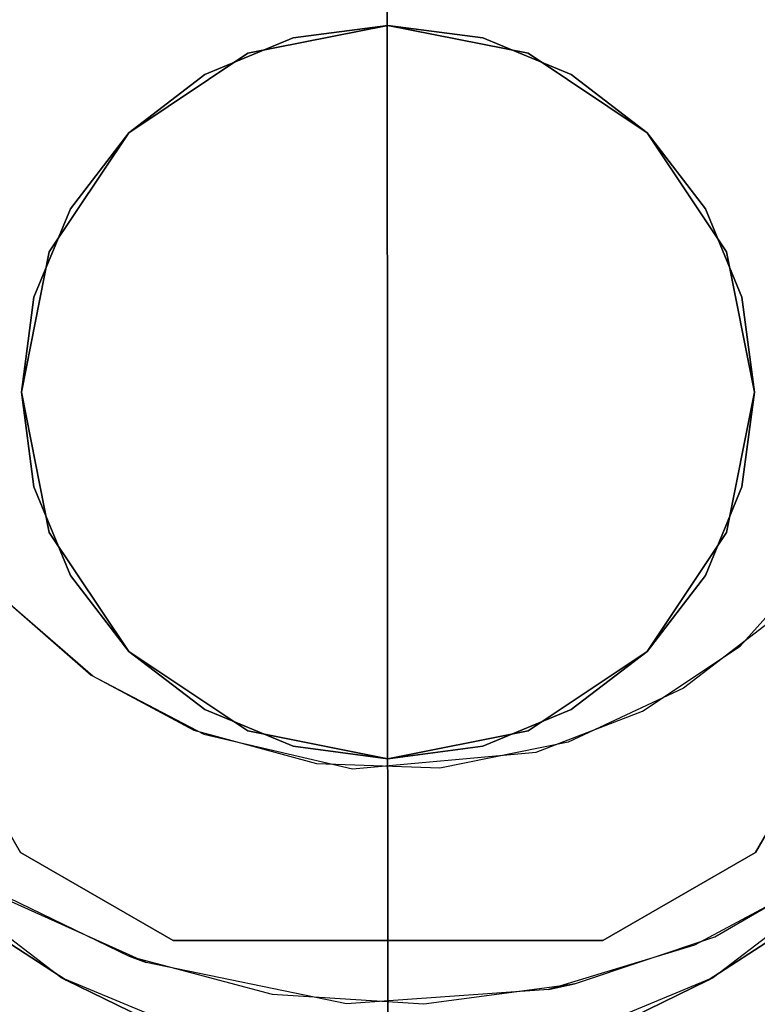
# Model space of a CAD drawing. Extents: x 0 to 60, y -26 to 0.
# Drawn here: x 45.2 to 45.7, y -24.5 to -23.8 of the extents above; entities that cross this region are included whole.
import ezdxf

# ---------------------------------------------------------------- set-up
doc = ezdxf.new("R2010")
doc.units = 0
doc.header["$LTSCALE"] = 30
doc.header["$MEASUREMENT"] = 0
for name, color, linetype in [('AFUTL-3-BSPT', 4, 'Continuous'), ('AFUTL-3-CTBK', 19, 'Continuous'), ('AFUTL-3-EDPL', 9, 'Continuous'), ('AFUTL-3-GDBK', 19, 'Continuous'), ('AFUTL-3-GDWH', 7, 'Continuous'), ('AFUTL-3-TPLW', 45, 'Continuous')]:
    doc.layers.add(name, color=color, linetype=linetype)

msp = doc.modelspace()

# ---------------------------------------------------------------- linework, layer by layer
at = {"layer": 'AFUTL-3-BSPT'}
for points, invisible_edges in [([(45.31171, -19.18517, 6.8888), (45.30112, -24.53669, 4.47064), (45.17342, -19.16877, 6.86257)], 15), ([(45.30112, -24.53669, 4.47064), (45.21825, -24.5071, 4.45887), (45.17342, -19.16877, 6.86257)], 14), ([(45.62453, -19.1864, 6.89077), (45.7778, -19.16904, 6.86299), (45.65097, -24.53673, 4.47062)], 11), ([(45.73368, -24.50721, 4.45892), (45.65097, -24.53673, 4.47062), (45.7778, -19.16904, 6.86299)], 14), ([(45.30112, -24.53669, 4.47064), (45.31171, -19.18517, 6.8888), (45.38774, -24.55481, 4.47804)], 3), ([(45.31171, -19.18517, 6.8888), (45.46799, -19.19186, 6.8995), (45.38774, -24.55481, 4.47804)], 11), ([(45.62453, -19.1864, 6.89077), (45.56449, -24.55479, 4.47805), (45.46799, -19.19186, 6.8995)], 15), ([(45.56449, -24.55479, 4.47805), (45.62453, -19.1864, 6.89077), (45.65097, -24.53673, 4.47062)], 3), ([(45.47592, -24.56088, 4.48057), (45.38774, -24.55481, 4.47804), (45.46799, -19.19186, 6.8995)], 14), ([(45.56449, -24.55479, 4.47805), (45.47592, -24.56088, 4.48057), (45.46799, -19.19186, 6.8995)], 14), ([(45.23397, -24.51372, 4.58574), (45.12426, -19.22227, 6.93435), (45.13056, -24.46052, 4.5734)], 3), ([(45.12426, -19.22227, 6.93435), (45.23397, -24.51372, 4.58574), (45.28434, -19.24267, 6.96698)], 15), ([(45.8284, -19.22239, 6.93454), (45.64986, -19.24418, 6.96939), (45.70761, -24.5179, 4.5868)], 11), ([(45.81557, -24.46432, 4.57423), (45.8284, -19.22239, 6.93454), (45.70761, -24.5179, 4.5868)], 3), ([(45.23397, -24.51372, 4.58574), (45.34947, -24.54833, 4.59496), (45.28434, -19.24267, 6.96698)], 14), ([(45.46693, -19.25105, 6.98038), (45.28434, -19.24267, 6.96698), (45.34947, -24.54833, 4.59496)], 11), ([(45.46693, -19.25105, 6.98038), (45.59111, -24.55054, 4.59557), (45.64986, -19.24418, 6.96939)], 15), ([(45.59111, -24.55054, 4.59557), (45.70761, -24.5179, 4.5868), (45.64986, -19.24418, 6.96939)], 14), ([(45.46996, -24.56086, 4.59848), (45.46693, -19.25105, 6.98038), (45.34947, -24.54833, 4.59496)], 2), ([(45.46996, -24.56086, 4.59848), (45.59111, -24.55054, 4.59557), (45.46693, -19.25105, 6.98038)], 2), ([(45.71012, -24.21623, 4.443), (45.79119, -24.12501, 4.443), (45.78785, -24.12982, 3.263)], 10), ([(45.71012, -24.21623, 4.443), (45.85057, -24.30565, 4.443), (45.79119, -24.12501, 4.443)], 15), ([(45.78785, -24.12982, 3.263), (45.72941, -24.20046, 3.263), (45.71012, -24.21623, 4.443)], 10), ([(45.26875, -24.2367, 3.263), (45.11645, -24.3196, 3.263), (45.20326, -24.18009, 3.263)], 15), ([(45.20223, -24.17895, 4.443), (45.12831, -24.32999, 4.443), (45.26765, -24.23592, 4.443)], 15), ([(45.26875, -24.2367, 3.263), (45.20326, -24.18009, 3.263), (45.20223, -24.17895, 4.443)], 10), ([(45.26765, -24.23592, 4.443), (45.26875, -24.2367, 3.263), (45.20223, -24.17895, 4.443)], 3), ([(45.71012, -24.21623, 4.443), (45.72941, -24.20046, 3.263), (45.64364, -24.26038, 4.443)], 3), ([(45.72941, -24.20046, 3.263), (45.67145, -24.24473, 3.263), (45.64364, -24.26038, 4.443)], 10), ([(45.72941, -24.20046, 3.263), (45.78496, -24.36105, 3.263), (45.67145, -24.24473, 3.263)], 15), ([(45.64364, -24.26038, 4.443), (45.77279, -24.36987, 4.443), (45.71012, -24.21623, 4.443)], 15), ([(45.77279, -24.36987, 4.443), (45.85057, -24.30565, 4.443), (45.71012, -24.21623, 4.443)], 15), ([(45.1975, -24.38112, 3.263), (45.11645, -24.3196, 3.263), (45.26875, -24.2367, 3.263)], 15), ([(45.12831, -24.32999, 4.443), (45.21323, -24.39048, 4.443), (45.26765, -24.23592, 4.443)], 15), ([(45.29345, -24.42751, 3.263), (45.1975, -24.38112, 3.263), (45.26875, -24.2367, 3.263)], 15), ([(45.26765, -24.23592, 4.443), (45.21323, -24.39048, 4.443), (45.34432, -24.27604, 4.443)], 15), ([(45.34432, -24.27604, 4.443), (45.33789, -24.27352, 3.263), (45.26765, -24.23592, 4.443)], 3), ([(45.33789, -24.27352, 3.263), (45.26875, -24.2367, 3.263), (45.26765, -24.23592, 4.443)], 10), ([(45.33789, -24.27352, 3.263), (45.29345, -24.42751, 3.263), (45.26875, -24.2367, 3.263)], 15), ([(45.64364, -24.26038, 4.443), (45.67145, -24.24473, 3.263), (45.57102, -24.28833, 4.443)], 3), ([(45.67145, -24.24473, 3.263), (45.59296, -24.28151, 3.263), (45.57102, -24.28833, 4.443)], 10), ([(45.67145, -24.24473, 3.263), (45.69286, -24.41428, 3.263), (45.59296, -24.28151, 3.263)], 15), ([(45.78496, -24.36105, 3.263), (45.69286, -24.41428, 3.263), (45.67145, -24.24473, 3.263)], 15), ([(45.57102, -24.28833, 4.443), (45.67904, -24.41991, 4.443), (45.64364, -24.26038, 4.443)], 15), ([(45.64364, -24.26038, 4.443), (45.67904, -24.41991, 4.443), (45.77279, -24.36987, 4.443)], 15), ([(45.21323, -24.39048, 4.443), (45.30512, -24.43179, 4.443), (45.34432, -24.27604, 4.443)], 15), ([(45.39092, -24.45346, 3.263), (45.29345, -24.42751, 3.263), (45.33789, -24.27352, 3.263)], 15), ([(45.34432, -24.27604, 4.443), (45.30512, -24.43179, 4.443), (45.44568, -24.29979, 4.443)], 15), ([(45.42146, -24.2963, 3.263), (45.33789, -24.27352, 3.263), (45.34432, -24.27604, 4.443)], 10), ([(45.42146, -24.2963, 3.263), (45.39092, -24.45346, 3.263), (45.33789, -24.27352, 3.263)], 15), ([(45.44568, -24.29979, 4.443), (45.42146, -24.2963, 3.263), (45.34432, -24.27604, 4.443)], 3), ([(45.59296, -24.28151, 3.263), (45.5973, -24.44639, 3.263), (45.50534, -24.29935, 3.263)], 15), ([(45.59296, -24.28151, 3.263), (45.50534, -24.29935, 3.263), (45.57102, -24.28833, 4.443)], 10), ([(45.69286, -24.41428, 3.263), (45.5973, -24.44639, 3.263), (45.59296, -24.28151, 3.263)], 15), ([(45.44568, -24.29979, 4.443), (45.44177, -24.46001, 4.443), (45.57102, -24.28833, 4.443)], 15), ([(45.44177, -24.46001, 4.443), (45.57947, -24.45024, 4.443), (45.57102, -24.28833, 4.443)], 15), ([(45.57102, -24.28833, 4.443), (45.50534, -24.29935, 3.263), (45.44568, -24.29979, 4.443)], 3), ([(45.57947, -24.45024, 4.443), (45.67904, -24.41991, 4.443), (45.57102, -24.28833, 4.443)], 15), ([(45.49444, -24.46007, 3.263), (45.39092, -24.45346, 3.263), (45.42146, -24.2963, 3.263)], 15), ([(45.50534, -24.29935, 3.263), (45.49444, -24.46007, 3.263), (45.42146, -24.2963, 3.263)], 15), ([(45.50534, -24.29935, 3.263), (45.42146, -24.2963, 3.263), (45.44568, -24.29979, 4.443)], 10), ([(45.5973, -24.44639, 3.263), (45.49444, -24.46007, 3.263), (45.50534, -24.29935, 3.263)], 15), ([(45.30512, -24.43179, 4.443), (45.44177, -24.46001, 4.443), (45.44568, -24.29979, 4.443)], 15), ([(45.69286, -24.41428, 3.263), (45.78496, -24.36105, 3.263), (45.77279, -24.36987, 4.443)], 8), ([(45.67904, -24.41991, 4.443), (45.69286, -24.41428, 3.263), (45.77279, -24.36987, 4.443)], 3), ([(45.29345, -24.42751, 3.263), (45.21323, -24.39048, 4.443), (45.1975, -24.38112, 3.263)], 3), ([(45.30512, -24.43179, 4.443), (45.21323, -24.39048, 4.443), (45.29345, -24.42751, 3.263)], 2), ([(45.57947, -24.45024, 4.443), (45.5973, -24.44639, 3.263), (45.67904, -24.41991, 4.443)], 2), ([(45.5973, -24.44639, 3.263), (45.69286, -24.41428, 3.263), (45.67904, -24.41991, 4.443)], 10), ([(45.39092, -24.45346, 3.263), (45.30512, -24.43179, 4.443), (45.29345, -24.42751, 3.263)], 1), ([(45.44177, -24.46001, 4.443), (45.30512, -24.43179, 4.443), (45.39092, -24.45346, 3.263)], 10), ([(45.49444, -24.46007, 3.263), (45.5973, -24.44639, 3.263), (45.57947, -24.45024, 4.443)], 8), ([(45.39092, -24.45346, 3.263), (45.49444, -24.46007, 3.263), (45.44177, -24.46001, 4.443)], 10), ([(45.44177, -24.46001, 4.443), (45.49444, -24.46007, 3.263), (45.57947, -24.45024, 4.443)], 3)]:
    msp.add_3dface(points, dxfattribs=dict(at, invisible_edges=invisible_edges))
at = {"layer": 'AFUTL-3-CTBK'}
for points, invisible_edges in [([(45.07281, -23.9828, 3.25921), (45.07281, -23.9828, 3.25921), (45.61648, -23.66892, 3.25921), (45.21933, -23.72903, 3.25921)], 15), ([(45.07281, -23.9828, 3.25921), (45.07281, -23.9828, 3.25921), (45.72058, -23.72903, 3.25921), (45.61648, -23.66892, 3.25921)], 15), ([(45.8671, -23.9828, 2.96781), (45.8671, -23.9828, 2.96781), (45.21933, -23.72903, 2.96781), (45.32344, -23.66892, 2.96781)], 15), ([(45.8671, -23.9828, 2.96781), (45.8671, -23.9828, 2.96781), (45.32344, -23.66892, 2.96781), (45.72058, -23.72903, 2.96781)], 15), ([(45.09296, -23.72245, 0.59726), (45.09296, -23.72245, 0.59726), (45.84596, -25.82063, 0.59726), (45.09296, -25.82063, 0.59726)], 7), ([(45.09296, -23.72245, 0.59726), (45.09296, -23.72245, 0.59726), (45.84596, -23.72245, 0.59726), (45.84596, -25.82063, 0.59726)], 11), ([(45.21933, -23.72903, 3.25921), (45.21933, -23.72903, 3.25921), (45.07281, -23.9828, 2.96781), (45.07281, -23.9828, 3.25921)], 2), ([(45.21933, -23.72903, 3.25921), (45.21933, -23.72903, 3.25921), (45.21933, -23.72903, 2.96781), (45.07281, -23.9828, 2.96781)], 8), ([(45.07281, -23.9828, 2.96781), (45.07281, -23.9828, 2.96781), (45.21933, -23.72903, 2.96781), (45.8671, -23.9828, 2.96781)], 15), ([(45.8671, -23.9828, 3.25921), (45.8671, -23.9828, 3.25921), (45.72058, -23.72903, 3.25921), (45.07281, -23.9828, 3.25921)], 15), ([(45.8671, -23.9828, 3.25921), (45.8671, -23.9828, 3.25921), (45.72058, -23.72903, 2.96781), (45.72058, -23.72903, 3.25921)], 2), ([(45.8671, -23.9828, 3.25921), (45.8671, -23.9828, 3.25921), (45.8671, -23.9828, 2.96781), (45.72058, -23.72903, 2.96781)], 8), ([(45.78412, -23.74202, 2.96784), (45.78412, -23.74202, 2.96784), (45.08408, -23.83418, 2.96784), (45.85484, -23.83418, 2.96784)], 15), ([(45.08408, -23.83418, 2.96784), (45.08408, -23.83418, 2.96784), (45.78412, -23.74202, 2.96784), (45.1548, -23.74202, 2.96784)], 15), ([(45.46996, -24.04291, 3.7592), (45.46996, -24.04291, 3.7592), (45.46996, -23.79291, 3.7592), (45.37429, -23.81194, 3.7592)], 15), ([(45.46996, -24.04291, 3.7592), (45.46996, -24.04291, 3.7592), (45.56563, -23.81194, 3.7592), (45.46996, -23.79291, 3.7592)], 15), ([(45.46996, -24.04291, 3.7592), (45.46996, -24.04291, 3.7592), (45.37429, -23.81194, 3.7592), (45.29318, -23.86613, 3.7592)], 15), ([(45.46996, -24.04291, 3.7592), (45.46996, -24.04291, 3.7592), (45.64673, -23.86613, 3.7592), (45.56563, -23.81194, 3.7592)], 15), ([(45.03962, -23.94151, 2.96784), (45.03962, -23.94151, 2.96784), (45.85484, -23.83418, 2.96784), (45.08408, -23.83418, 2.96784)], 15), ([(45.03962, -23.94151, 2.96784), (45.03962, -23.94151, 2.96784), (45.8993, -23.94151, 2.96784), (45.85484, -23.83418, 2.96784)], 15), ([(45.46996, -24.04291, 3.7592), (45.46996, -24.04291, 3.7592), (45.29318, -23.86613, 3.7592), (45.23899, -23.94724, 3.7592)], 15), ([(45.46996, -24.04291, 3.7592), (45.46996, -24.04291, 3.7592), (45.70093, -23.94724, 3.7592), (45.64673, -23.86613, 3.7592)], 15), ([(45.8993, -23.94151, 2.96784), (45.8993, -23.94151, 2.96784), (45.02446, -24.05668, 2.96784), (45.91446, -24.05668, 2.96784)], 15), ([(45.02446, -24.05668, 2.96784), (45.02446, -24.05668, 2.96784), (45.8993, -23.94151, 2.96784), (45.03962, -23.94151, 2.96784)], 15), ([(45.46996, -24.04291, 3.7592), (45.46996, -24.04291, 3.7592), (45.23899, -23.94724, 3.7592), (45.21996, -24.04291, 3.7592)], 15), ([(45.46996, -24.04291, 3.7592), (45.46996, -24.04291, 3.7592), (45.71996, -24.04291, 3.7592), (45.70093, -23.94724, 3.7592)], 15), ([(45.07281, -23.9828, 2.96781), (45.07281, -23.9828, 2.96781), (45.8671, -24.10302, 2.96781), (45.07281, -24.10302, 2.96781)], 15), ([(45.07281, -23.9828, 2.96781), (45.07281, -23.9828, 2.96781), (45.8671, -23.9828, 2.96781), (45.8671, -24.10302, 2.96781)], 15), ([(45.8671, -23.9828, 3.25921), (45.8671, -23.9828, 3.25921), (45.07281, -24.10302, 3.25921), (45.8671, -24.10302, 3.25921)], 15), ([(45.8671, -23.9828, 3.25921), (45.8671, -23.9828, 3.25921), (45.07281, -23.9828, 3.25921), (45.07281, -24.10302, 3.25921)], 15), ([(45.46996, -24.04291, 3.7592), (45.46996, -24.04291, 3.7592), (45.21996, -24.04291, 3.7592), (45.23899, -24.13858, 3.7592)], 15), ([(45.46996, -24.04291, 3.7592), (45.46996, -24.04291, 3.7592), (45.23899, -24.13858, 3.7592), (45.29318, -24.21969, 3.7592)], 15), ([(45.46996, -24.04291, 3.7592), (45.46996, -24.04291, 3.7592), (45.29318, -24.21969, 3.7592), (45.37429, -24.27388, 3.7592)], 15), ([(45.46996, -24.04291, 3.7592), (45.46996, -24.04291, 3.7592), (45.37429, -24.27388, 3.7592), (45.46996, -24.29291, 3.7592)], 15), ([(45.46996, -24.04291, 3.7592), (45.46996, -24.04291, 3.7592), (45.70093, -24.13858, 3.7592), (45.71996, -24.04291, 3.7592)], 15), ([(45.46996, -24.04291, 3.7592), (45.46996, -24.04291, 3.7592), (45.64673, -24.21969, 3.7592), (45.70093, -24.13858, 3.7592)], 15), ([(45.46996, -24.04291, 3.7592), (45.46996, -24.04291, 3.7592), (45.56563, -24.27388, 3.7592), (45.64673, -24.21969, 3.7592)], 15), ([(45.46996, -24.04291, 3.7592), (45.46996, -24.04291, 3.7592), (45.46996, -24.29291, 3.7592), (45.56563, -24.27388, 3.7592)], 15), ([(45.91446, -24.05668, 2.96784), (45.91446, -24.05668, 2.96784), (45.02446, -24.05668, 2.96784), (45.03962, -24.17186, 2.96784)], 15), ([(45.91446, -24.05668, 2.96784), (45.91446, -24.05668, 2.96784), (45.03962, -24.17186, 2.96784), (45.8993, -24.17186, 2.96784)], 15), ([(45.07281, -24.10302, 3.25921), (45.07281, -24.10302, 3.25921), (45.21933, -24.3568, 2.96781), (45.21933, -24.3568, 3.25921)], 2), ([(45.07281, -24.10302, 3.25921), (45.07281, -24.10302, 3.25921), (45.07281, -24.10302, 2.96781), (45.21933, -24.3568, 2.96781)], 8), ([(45.07281, -24.10302, 2.96781), (45.07281, -24.10302, 2.96781), (45.61648, -24.4169, 2.96781), (45.21933, -24.3568, 2.96781)], 15), ([(45.07281, -24.10302, 2.96781), (45.07281, -24.10302, 2.96781), (45.72058, -24.3568, 2.96781), (45.61648, -24.4169, 2.96781)], 15), ([(45.07281, -24.10302, 2.96781), (45.07281, -24.10302, 2.96781), (45.8671, -24.10302, 2.96781), (45.72058, -24.3568, 2.96781)], 15), ([(45.8671, -24.10302, 3.25921), (45.8671, -24.10302, 3.25921), (45.07281, -24.10302, 3.25921), (45.21933, -24.3568, 3.25921)], 15), ([(45.8671, -24.10302, 3.25921), (45.8671, -24.10302, 3.25921), (45.21933, -24.3568, 3.25921), (45.32344, -24.4169, 3.25921)], 15), ([(45.8671, -24.10302, 3.25921), (45.8671, -24.10302, 3.25921), (45.32344, -24.4169, 3.25921), (45.72058, -24.3568, 3.25921)], 15), ([(45.72058, -24.3568, 3.25921), (45.72058, -24.3568, 3.25921), (45.8671, -24.10302, 2.96781), (45.8671, -24.10302, 3.25921)], 2), ([(45.72058, -24.3568, 3.25921), (45.72058, -24.3568, 3.25921), (45.72058, -24.3568, 2.96781), (45.8671, -24.10302, 2.96781)], 8), ([(45.08408, -24.27918, 2.96784), (45.08408, -24.27918, 2.96784), (45.8993, -24.17186, 2.96784), (45.03962, -24.17186, 2.96784)], 15), ([(45.8993, -24.17186, 2.96784), (45.8993, -24.17186, 2.96784), (45.08408, -24.27918, 2.96784), (45.85484, -24.27918, 2.96784)], 15), ([(45.85484, -24.27918, 2.96784), (45.85484, -24.27918, 2.96784), (45.08408, -24.27918, 2.96784), (45.1548, -24.37135, 2.96784)], 15), ([(45.85484, -24.27918, 2.96784), (45.85484, -24.27918, 2.96784), (45.1548, -24.37135, 2.96784), (45.78412, -24.37135, 2.96784)], 15), ([(45.21933, -24.3568, 3.25921), (45.21933, -24.3568, 3.25921), (45.32344, -24.4169, 2.96781), (45.32344, -24.4169, 3.25921)], 2), ([(45.21933, -24.3568, 3.25921), (45.21933, -24.3568, 3.25921), (45.21933, -24.3568, 2.96781), (45.32344, -24.4169, 2.96781)], 8), ([(45.61648, -24.4169, 2.96781), (45.61648, -24.4169, 2.96781), (45.32344, -24.4169, 2.96781), (45.21933, -24.3568, 2.96781)], 15), ([(45.32344, -24.4169, 3.25921), (45.32344, -24.4169, 3.25921), (45.61648, -24.4169, 3.25921), (45.72058, -24.3568, 3.25921)], 15), ([(45.61648, -24.4169, 3.25921), (45.61648, -24.4169, 3.25921), (45.72058, -24.3568, 2.96781), (45.72058, -24.3568, 3.25921)], 2), ([(45.61648, -24.4169, 3.25921), (45.61648, -24.4169, 3.25921), (45.61648, -24.4169, 2.96781), (45.72058, -24.3568, 2.96781)], 8), ([(45.1548, -24.37135, 2.96784), (45.1548, -24.37135, 2.96784), (45.20352, -24.41344, 2.38626), (45.24696, -24.44206, 2.96784)], 6), ([(45.24696, -24.44206, 2.96784), (45.24696, -24.44206, 2.96784), (45.78412, -24.37135, 2.96784), (45.1548, -24.37135, 2.96784)], 15), ([(45.78412, -24.37135, 2.96784), (45.78412, -24.37135, 2.96784), (45.24696, -24.44206, 2.96784), (45.69196, -24.44206, 2.96784)], 15), ([(45.69196, -24.44206, 2.96784), (45.69196, -24.44206, 2.96784), (45.7354, -24.41344, 2.38626), (45.78412, -24.37135, 2.96784)], 6), ([(45.09296, -24.58755, 2.42605), (45.09296, -24.58755, 2.42605), (45.25045, -24.44394, 2.39519), (45.20352, -24.41344, 2.38626)], 10), ([(45.24696, -24.44206, 2.96784), (45.24696, -24.44206, 2.96784), (45.20352, -24.41344, 2.38626), (45.25045, -24.44394, 2.39519)], 2), ([(45.84596, -24.58755, 2.42605), (45.84596, -24.58755, 2.42605), (45.7354, -24.41344, 2.38626), (45.68848, -24.44394, 2.39519)], 10), ([(45.69196, -24.44206, 2.96784), (45.69196, -24.44206, 2.96784), (45.68848, -24.44394, 2.39519), (45.7354, -24.41344, 2.38626)], 8), ([(45.32344, -24.4169, 3.25921), (45.32344, -24.4169, 3.25921), (45.61648, -24.4169, 2.96781), (45.61648, -24.4169, 3.25921)], 2), ([(45.32344, -24.4169, 3.25921), (45.32344, -24.4169, 3.25921), (45.32344, -24.4169, 2.96781), (45.61648, -24.4169, 2.96781)], 8), ([(45.09296, -24.58755, 2.42605), (45.09296, -24.58755, 2.42605), (45.30223, -24.46905, 2.40191), (45.25045, -24.44394, 2.39519)], 10), ([(45.24696, -24.44206, 2.96784), (45.24696, -24.44206, 2.96784), (45.30223, -24.46905, 2.40191), (45.35429, -24.48652, 2.96784)], 6), ([(45.24696, -24.44206, 2.96784), (45.24696, -24.44206, 2.96784), (45.25045, -24.44394, 2.39519), (45.30223, -24.46905, 2.40191)], 8), ([(45.69196, -24.44206, 2.96784), (45.69196, -24.44206, 2.96784), (45.24696, -24.44206, 2.96784), (45.35429, -24.48652, 2.96784)], 15), ([(45.69196, -24.44206, 2.96784), (45.69196, -24.44206, 2.96784), (45.35429, -24.48652, 2.96784), (45.58464, -24.48652, 2.96784)], 15), ([(45.58464, -24.48652, 2.96784), (45.58464, -24.48652, 2.96784), (45.6367, -24.46905, 2.40191), (45.69196, -24.44206, 2.96784)], 6), ([(45.69196, -24.44206, 2.96784), (45.69196, -24.44206, 2.96784), (45.6367, -24.46905, 2.40191), (45.68848, -24.44394, 2.39519)], 2), ([(45.84596, -24.58755, 2.42605), (45.84596, -24.58755, 2.42605), (45.68848, -24.44394, 2.39519), (45.6367, -24.46905, 2.40191)], 10)]:
    msp.add_3dface(points, dxfattribs=dict(at, invisible_edges=invisible_edges))
for points in [[(45.46996, -23.79291, 3.2592), (45.37429, -23.81194, 3.2592), (45.37429, -23.81194, 3.7592), (45.46996, -23.79291, 3.7592)], [(45.56563, -23.81194, 3.2592), (45.46996, -23.79291, 3.2592), (45.46996, -23.79291, 3.7592), (45.56563, -23.81194, 3.7592)], [(45.37429, -23.81194, 3.2592), (45.29318, -23.86613, 3.2592), (45.29318, -23.86613, 3.7592), (45.37429, -23.81194, 3.7592)], [(45.64673, -23.86613, 3.2592), (45.56563, -23.81194, 3.2592), (45.56563, -23.81194, 3.7592), (45.64673, -23.86613, 3.7592)], [(45.29318, -23.86613, 3.2592), (45.23899, -23.94724, 3.2592), (45.23899, -23.94724, 3.7592), (45.29318, -23.86613, 3.7592)], [(45.70093, -23.94724, 3.2592), (45.64673, -23.86613, 3.2592), (45.64673, -23.86613, 3.7592), (45.70093, -23.94724, 3.7592)], [(45.23899, -23.94724, 3.2592), (45.21996, -24.04291, 3.2592), (45.21996, -24.04291, 3.7592), (45.23899, -23.94724, 3.7592)], [(45.71996, -24.04291, 3.2592), (45.70093, -23.94724, 3.2592), (45.70093, -23.94724, 3.7592), (45.71996, -24.04291, 3.7592)], [(45.21996, -24.04291, 3.2592), (45.23899, -24.13858, 3.2592), (45.23899, -24.13858, 3.7592), (45.21996, -24.04291, 3.7592)], [(45.70093, -24.13858, 3.2592), (45.71996, -24.04291, 3.2592), (45.71996, -24.04291, 3.7592), (45.70093, -24.13858, 3.7592)], [(45.23899, -24.13858, 3.2592), (45.29318, -24.21969, 3.2592), (45.29318, -24.21969, 3.7592), (45.23899, -24.13858, 3.7592)], [(45.64673, -24.21969, 3.2592), (45.70093, -24.13858, 3.2592), (45.70093, -24.13858, 3.7592), (45.64673, -24.21969, 3.7592)], [(45.29318, -24.21969, 3.2592), (45.37429, -24.27388, 3.2592), (45.37429, -24.27388, 3.7592), (45.29318, -24.21969, 3.7592)], [(45.56563, -24.27388, 3.2592), (45.64673, -24.21969, 3.2592), (45.64673, -24.21969, 3.7592), (45.56563, -24.27388, 3.7592)], [(45.37429, -24.27388, 3.2592), (45.46996, -24.29291, 3.2592), (45.46996, -24.29291, 3.7592), (45.37429, -24.27388, 3.7592)], [(45.46996, -24.29291, 3.2592), (45.56563, -24.27388, 3.2592), (45.56563, -24.27388, 3.7592), (45.46996, -24.29291, 3.7592)]]:
    msp.add_3dface(points, dxfattribs=at)
at = {"layer": 'AFUTL-3-EDPL'}
msp.add_3dface([(60, 0, 27.75), (60, 0, 29), (45, -25.98076, 29), (45, -25.98076, 27.75)], dxfattribs=at)
at = {"layer": 'AFUTL-3-GDBK', "invisible_edges": 15}
for points in [[(45.61914, -23.48615, 2.8542), (45.61914, -23.48615, 2.8542), (44.89356, -24.04291, 2.8542), (44.9132, -24.19209, 2.8542)], [(45.61914, -23.48615, 2.8542), (45.61914, -23.48615, 2.8542), (44.9132, -23.89373, 2.8542), (44.89356, -24.04291, 2.8542)], [(45.61914, -23.48615, 2.8542), (45.61914, -23.48615, 2.8542), (44.9132, -24.19209, 2.8542), (44.97078, -24.33111, 2.8542)], [(45.61914, -23.48615, 2.8542), (45.61914, -23.48615, 2.8542), (44.97078, -23.75471, 2.8542), (44.9132, -23.89373, 2.8542)], [(45.61914, -23.48615, 2.8542), (45.61914, -23.48615, 2.8542), (44.97078, -24.33111, 2.8542), (45.06238, -24.45049, 2.8542)], [(45.61914, -23.48615, 2.8542), (45.61914, -23.48615, 2.8542), (45.06238, -24.45049, 2.8542), (45.18176, -24.54209, 2.8542)], [(45.61914, -23.48615, 2.8542), (45.61914, -23.48615, 2.8542), (45.18176, -24.54209, 2.8542), (45.32077, -24.59967, 2.8542)], [(45.61914, -23.48615, 2.8542), (45.61914, -23.48615, 2.8542), (45.32077, -24.59967, 2.8542), (45.46996, -24.61931, 2.8542)], [(45.61914, -23.48615, 2.8542), (45.61914, -23.48615, 2.8542), (45.46996, -24.61931, 2.8542), (45.61914, -24.59967, 2.8542)], [(45.75816, -23.54374, 2.8542), (45.75816, -23.54374, 2.8542), (45.61914, -23.48615, 2.8542), (45.61914, -24.59967, 2.8542)], [(45.46996, -24.04291, 3.1942), (45.46996, -24.04291, 3.1942), (45.46996, -23.54291, 3.1942), (45.34055, -23.55995, 3.1942)], [(45.46996, -24.04291, 3.1942), (45.46996, -24.04291, 3.1942), (45.59937, -23.55995, 3.1942), (45.46996, -23.54291, 3.1942)], [(45.75816, -24.54209, 2.8542), (45.75816, -24.54209, 2.8542), (45.75816, -23.54374, 2.8542), (45.61914, -24.59967, 2.8542)], [(45.46996, -24.04291, 3.1942), (45.46996, -24.04291, 3.1942), (45.34055, -23.55995, 3.1942), (45.21996, -23.6099, 3.1942)], [(45.46996, -24.04291, 3.1942), (45.46996, -24.04291, 3.1942), (45.71996, -23.6099, 3.1942), (45.59937, -23.55995, 3.1942)], [(45.46996, -24.04291, 3.1942), (45.46996, -24.04291, 3.1942), (45.21996, -23.6099, 3.1942), (45.1164, -23.68936, 3.1942)], [(45.46996, -24.04291, 3.1942), (45.46996, -24.04291, 3.1942), (45.82351, -23.68936, 3.1942), (45.71996, -23.6099, 3.1942)], [(45.46996, -24.04291, 3.1942), (45.46996, -24.04291, 3.1942), (45.1164, -23.68936, 3.1942), (45.03694, -23.79291, 3.1942)], [(45.46996, -24.04291, 3.1942), (45.46996, -24.04291, 3.1942), (45.90297, -23.79291, 3.1942), (45.82351, -23.68936, 3.1942)], [(45.46996, -24.04291, 3.1942), (45.46996, -24.04291, 3.1942), (45.03694, -23.79291, 3.1942), (44.98699, -23.9135, 3.1942)], [(45.46996, -24.04291, 3.9704), (45.46996, -24.04291, 3.9704), (45.46996, -23.79291, 3.9704), (45.40525, -23.80143, 3.9704)], [(45.46996, -24.04291, 3.1942), (45.46996, -24.04291, 3.1942), (45.95292, -23.9135, 3.1942), (45.90297, -23.79291, 3.1942)], [(45.46996, -24.04291, 3.9704), (45.46996, -24.04291, 3.9704), (45.53466, -23.80143, 3.9704), (45.46996, -23.79291, 3.9704)], [(45.46996, -24.04291, 3.9704), (45.46996, -24.04291, 3.9704), (45.40525, -23.80143, 3.9704), (45.34496, -23.82641, 3.9704)], [(45.46996, -24.04291, 3.9704), (45.46996, -24.04291, 3.9704), (45.59496, -23.82641, 3.9704), (45.53466, -23.80143, 3.9704)], [(45.46996, -24.04291, 3.9704), (45.46996, -24.04291, 3.9704), (45.34496, -23.82641, 3.9704), (45.29318, -23.86613, 3.9704)], [(45.46996, -24.04291, 3.9704), (45.46996, -24.04291, 3.9704), (45.64673, -23.86613, 3.9704), (45.59496, -23.82641, 3.9704)], [(45.46996, -24.04291, 3.9704), (45.46996, -24.04291, 3.9704), (45.29318, -23.86613, 3.9704), (45.25345, -23.91791, 3.9704)], [(45.46996, -24.04291, 3.9704), (45.46996, -24.04291, 3.9704), (45.68646, -23.91791, 3.9704), (45.64673, -23.86613, 3.9704)], [(45.46996, -24.04291, 3.1942), (45.46996, -24.04291, 3.1942), (44.98699, -23.9135, 3.1942), (44.96996, -24.04291, 3.1942)], [(45.46996, -24.04291, 3.1942), (45.46996, -24.04291, 3.1942), (45.96996, -24.04291, 3.1942), (45.95292, -23.9135, 3.1942)], [(45.46996, -24.04291, 3.9704), (45.46996, -24.04291, 3.9704), (45.25345, -23.91791, 3.9704), (45.22848, -23.97821, 3.9704)], [(45.46996, -24.04291, 3.9704), (45.46996, -24.04291, 3.9704), (45.71144, -23.97821, 3.9704), (45.68646, -23.91791, 3.9704)], [(45.46996, -24.04291, 3.9704), (45.46996, -24.04291, 3.9704), (45.22848, -23.97821, 3.9704), (45.21996, -24.04291, 3.9704)], [(45.46996, -24.04291, 3.9704), (45.46996, -24.04291, 3.9704), (45.71996, -24.04291, 3.9704), (45.71144, -23.97821, 3.9704)], [(45.46996, -24.04291, 3.1942), (45.46996, -24.04291, 3.1942), (44.96996, -24.04291, 3.1942), (44.98699, -24.17232, 3.1942)], [(45.46996, -24.04291, 3.1942), (45.46996, -24.04291, 3.1942), (44.98699, -24.17232, 3.1942), (45.03694, -24.29291, 3.1942)], [(45.46996, -24.04291, 3.1942), (45.46996, -24.04291, 3.1942), (45.03694, -24.29291, 3.1942), (45.1164, -24.39646, 3.1942)], [(45.46996, -24.04291, 3.1942), (45.46996, -24.04291, 3.1942), (45.1164, -24.39646, 3.1942), (45.21996, -24.47592, 3.1942)], [(45.46996, -24.04291, 3.1942), (45.46996, -24.04291, 3.1942), (45.21996, -24.47592, 3.1942), (45.34055, -24.52587, 3.1942)], [(45.46996, -24.04291, 3.9704), (45.46996, -24.04291, 3.9704), (45.21996, -24.04291, 3.9704), (45.22848, -24.10762, 3.9704)], [(45.46996, -24.04291, 3.9704), (45.46996, -24.04291, 3.9704), (45.22848, -24.10762, 3.9704), (45.25345, -24.16791, 3.9704)], [(45.46996, -24.04291, 3.9704), (45.46996, -24.04291, 3.9704), (45.25345, -24.16791, 3.9704), (45.29318, -24.21969, 3.9704)], [(45.46996, -24.04291, 3.9704), (45.46996, -24.04291, 3.9704), (45.29318, -24.21969, 3.9704), (45.34496, -24.25942, 3.9704)], [(45.46996, -24.04291, 3.1942), (45.46996, -24.04291, 3.1942), (45.34055, -24.52587, 3.1942), (45.46996, -24.54291, 3.1942)], [(45.46996, -24.04291, 3.9704), (45.46996, -24.04291, 3.9704), (45.34496, -24.25942, 3.9704), (45.40525, -24.28439, 3.9704)], [(45.46996, -24.04291, 3.9704), (45.46996, -24.04291, 3.9704), (45.40525, -24.28439, 3.9704), (45.46996, -24.29291, 3.9704)], [(45.46996, -24.04291, 3.1942), (45.46996, -24.04291, 3.1942), (45.95292, -24.17232, 3.1942), (45.96996, -24.04291, 3.1942)], [(45.46996, -24.04291, 3.1942), (45.46996, -24.04291, 3.1942), (45.90297, -24.29291, 3.1942), (45.95292, -24.17232, 3.1942)], [(45.46996, -24.04291, 3.1942), (45.46996, -24.04291, 3.1942), (45.82351, -24.39646, 3.1942), (45.90297, -24.29291, 3.1942)], [(45.46996, -24.04291, 3.1942), (45.46996, -24.04291, 3.1942), (45.71996, -24.47592, 3.1942), (45.82351, -24.39646, 3.1942)], [(45.46996, -24.04291, 3.1942), (45.46996, -24.04291, 3.1942), (45.59937, -24.52587, 3.1942), (45.71996, -24.47592, 3.1942)], [(45.46996, -24.04291, 3.1942), (45.46996, -24.04291, 3.1942), (45.46996, -24.54291, 3.1942), (45.59937, -24.52587, 3.1942)], [(45.46996, -24.04291, 3.9704), (45.46996, -24.04291, 3.9704), (45.71144, -24.10762, 3.9704), (45.71996, -24.04291, 3.9704)], [(45.46996, -24.04291, 3.9704), (45.46996, -24.04291, 3.9704), (45.68646, -24.16791, 3.9704), (45.71144, -24.10762, 3.9704)], [(45.46996, -24.04291, 3.9704), (45.46996, -24.04291, 3.9704), (45.64673, -24.21969, 3.9704), (45.68646, -24.16791, 3.9704)], [(45.46996, -24.04291, 3.9704), (45.46996, -24.04291, 3.9704), (45.59496, -24.25942, 3.9704), (45.64673, -24.21969, 3.9704)], [(45.46996, -24.04291, 3.9704), (45.46996, -24.04291, 3.9704), (45.53466, -24.28439, 3.9704), (45.59496, -24.25942, 3.9704)], [(45.46996, -24.04291, 3.9704), (45.46996, -24.04291, 3.9704), (45.46996, -24.29291, 3.9704), (45.53466, -24.28439, 3.9704)]]:
    msp.add_3dface(points, dxfattribs=at)
at = {"layer": 'AFUTL-3-GDBK'}
for points in [[(45.46996, -23.79291, 3.1942), (45.40525, -23.80143, 3.1942), (45.40525, -23.80143, 3.9704), (45.46996, -23.79291, 3.9704)], [(45.53466, -23.80143, 3.1942), (45.46996, -23.79291, 3.1942), (45.46996, -23.79291, 3.9704), (45.53466, -23.80143, 3.9704)], [(45.40525, -23.80143, 3.1942), (45.34496, -23.82641, 3.1942), (45.34496, -23.82641, 3.9704), (45.40525, -23.80143, 3.9704)], [(45.59496, -23.82641, 3.1942), (45.53466, -23.80143, 3.1942), (45.53466, -23.80143, 3.9704), (45.59496, -23.82641, 3.9704)], [(45.34496, -23.82641, 3.1942), (45.29318, -23.86613, 3.1942), (45.29318, -23.86613, 3.9704), (45.34496, -23.82641, 3.9704)], [(45.64673, -23.86613, 3.1942), (45.59496, -23.82641, 3.1942), (45.59496, -23.82641, 3.9704), (45.64673, -23.86613, 3.9704)], [(45.29318, -23.86613, 3.1942), (45.25345, -23.91791, 3.1942), (45.25345, -23.91791, 3.9704), (45.29318, -23.86613, 3.9704)], [(45.68646, -23.91791, 3.1942), (45.64673, -23.86613, 3.1942), (45.64673, -23.86613, 3.9704), (45.68646, -23.91791, 3.9704)], [(45.25345, -23.91791, 3.1942), (45.22848, -23.97821, 3.1942), (45.22848, -23.97821, 3.9704), (45.25345, -23.91791, 3.9704)], [(45.71144, -23.97821, 3.1942), (45.68646, -23.91791, 3.1942), (45.68646, -23.91791, 3.9704), (45.71144, -23.97821, 3.9704)], [(45.22848, -23.97821, 3.1942), (45.21996, -24.04291, 3.1942), (45.21996, -24.04291, 3.9704), (45.22848, -23.97821, 3.9704)], [(45.71996, -24.04291, 3.1942), (45.71144, -23.97821, 3.1942), (45.71144, -23.97821, 3.9704), (45.71996, -24.04291, 3.9704)], [(45.21996, -24.04291, 3.1942), (45.22848, -24.10762, 3.1942), (45.22848, -24.10762, 3.9704), (45.21996, -24.04291, 3.9704)], [(45.71144, -24.10762, 3.1942), (45.71996, -24.04291, 3.1942), (45.71996, -24.04291, 3.9704), (45.71144, -24.10762, 3.9704)], [(45.22848, -24.10762, 3.1942), (45.25345, -24.16791, 3.1942), (45.25345, -24.16791, 3.9704), (45.22848, -24.10762, 3.9704)], [(45.68646, -24.16791, 3.1942), (45.71144, -24.10762, 3.1942), (45.71144, -24.10762, 3.9704), (45.68646, -24.16791, 3.9704)], [(45.25345, -24.16791, 3.1942), (45.29318, -24.21969, 3.1942), (45.29318, -24.21969, 3.9704), (45.25345, -24.16791, 3.9704)], [(45.64673, -24.21969, 3.1942), (45.68646, -24.16791, 3.1942), (45.68646, -24.16791, 3.9704), (45.64673, -24.21969, 3.9704)], [(45.29318, -24.21969, 3.1942), (45.34496, -24.25942, 3.1942), (45.34496, -24.25942, 3.9704), (45.29318, -24.21969, 3.9704)], [(45.59496, -24.25942, 3.1942), (45.64673, -24.21969, 3.1942), (45.64673, -24.21969, 3.9704), (45.59496, -24.25942, 3.9704)], [(45.34496, -24.25942, 3.1942), (45.40525, -24.28439, 3.1942), (45.40525, -24.28439, 3.9704), (45.34496, -24.25942, 3.9704)], [(45.53466, -24.28439, 3.1942), (45.59496, -24.25942, 3.1942), (45.59496, -24.25942, 3.9704), (45.53466, -24.28439, 3.9704)], [(45.40525, -24.28439, 3.1942), (45.46996, -24.29291, 3.1942), (45.46996, -24.29291, 3.9704), (45.40525, -24.28439, 3.9704)], [(45.46996, -24.29291, 3.1942), (45.53466, -24.28439, 3.1942), (45.53466, -24.28439, 3.9704), (45.46996, -24.29291, 3.9704)], [(45.1164, -24.39646, 2.8542), (45.21996, -24.47592, 2.8542), (45.21996, -24.47592, 3.1942), (45.1164, -24.39646, 3.1942)], [(45.71996, -24.47592, 2.8542), (45.82351, -24.39646, 2.8542), (45.82351, -24.39646, 3.1942), (45.71996, -24.47592, 3.1942)]]:
    msp.add_3dface(points, dxfattribs=at)
at = {"layer": 'AFUTL-3-GDWH', "invisible_edges": 15}
for points in [[(45.16035, -22.88745), (45.16035, -22.88745), (45.46996, -25.23913), (45.16035, -25.19837)], [(45.16035, -22.88745), (45.16035, -22.88745), (45.77956, -25.19837), (45.46996, -25.23913)], [(45.16035, -22.88745), (45.16035, -22.88745), (46.06807, -25.07887), (45.77956, -25.19837)], [(45.16035, -22.88745), (45.16035, -22.88745), (46.31581, -24.88877), (46.06807, -25.07887)], [(45.16035, -22.88745), (45.16035, -22.88745), (46.50591, -24.64102), (46.31581, -24.88877)], [(45.16035, -22.88745), (45.16035, -22.88745), (46.62541, -24.35252), (46.50591, -24.64102)], [(45.16035, -22.88745), (45.16035, -22.88745), (46.66617, -24.04291), (46.62541, -24.35252)], [(45.16035, -22.88745), (45.16035, -22.88745), (46.62541, -23.73331), (46.66617, -24.04291)]]:
    msp.add_3dface(points, dxfattribs=at)
at = {"layer": 'AFUTL-3-TPLW'}
msp.add_3dface([(0, 0, 29), (60, 0, 29), (45, -25.98076, 29), (15, -25.98076, 29)], dxfattribs=at)

doc.saveas('drawing.dxf')
